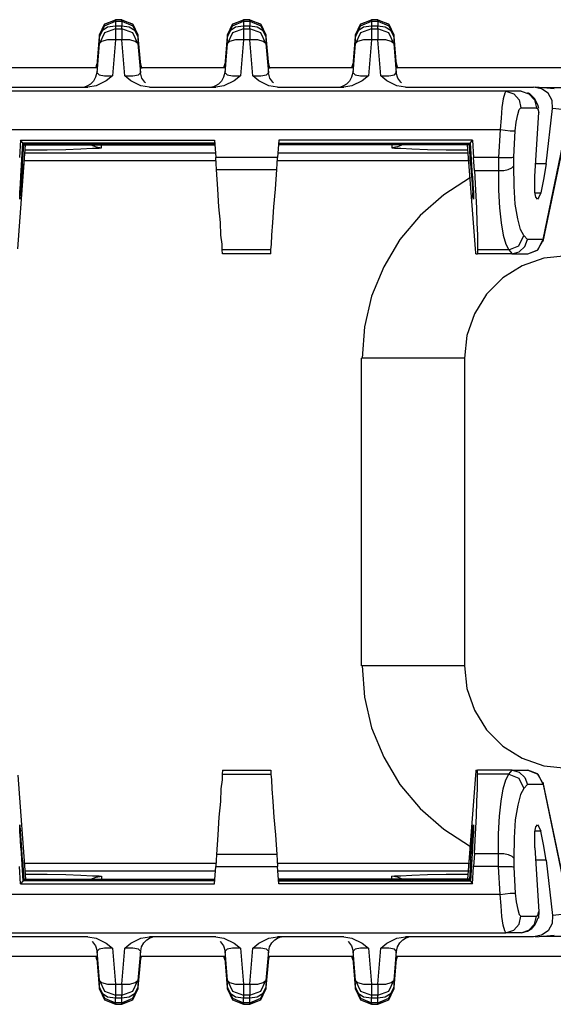
# Model space of a CAD drawing. Extents: x 41.8 to 71.9, y 31.4 to 49.
# Drawn here: x 44 to 45.1, y 47 to 49 of the extents above; entities that cross this region are included whole.
import ezdxf

# ---------------------------------------------------------------- set-up
doc = ezdxf.new("R2010")
doc.units = 0
doc.header["$MEASUREMENT"] = 0
doc.layers.add('7', color=7, linetype='CONTINUOUS')

msp = doc.modelspace()

# ---------------------------------------------------------------- linework, layer by layer
at = {"layer": '7'}
for p, q in [((44.2087, 48.9488), (44.2303, 48.9577)), ((44.2303, 48.9567), (44.2087, 48.9488)), ((44.2087, 48.9459), (44.2303, 48.9547)), ((44.2421, 48.9577), (44.2303, 48.9577)), ((44.2303, 48.9577), (44.2303, 48.9547)), ((44.2303, 48.9547), (44.2303, 48.9518)), ((44.2303, 48.9547), (44.2421, 48.9547)), ((44.2421, 48.9577), (44.2638, 48.9488)), ((44.2421, 48.9547), (44.2421, 48.9577)), ((44.2638, 48.9488), (44.2421, 48.9567)), ((44.2421, 48.9547), (44.2638, 48.9459)), ((44.2421, 48.9547), (44.2421, 48.9518)), ((44.4587, 48.9488), (44.4803, 48.9577)), ((44.4803, 48.9567), (44.4587, 48.9488)), ((44.4587, 48.9459), (44.4803, 48.9547)), ((44.4921, 48.9577), (44.4803, 48.9577)), ((44.4803, 48.9577), (44.4803, 48.9547)), ((44.4803, 48.9547), (44.4803, 48.9518)), ((44.4803, 48.9547), (44.4921, 48.9547)), ((44.4921, 48.9577), (44.5138, 48.9488)), ((44.4921, 48.9547), (44.4921, 48.9577)), ((44.5138, 48.9488), (44.4921, 48.9567)), ((44.4921, 48.9547), (44.5138, 48.9459)), ((44.4921, 48.9547), (44.4921, 48.9518)), ((44.7087, 48.9488), (44.7303, 48.9577)), ((44.7303, 48.9567), (44.7087, 48.9488)), ((44.7087, 48.9459), (44.7303, 48.9547)), ((44.7421, 48.9577), (44.7303, 48.9577)), ((44.7303, 48.9577), (44.7303, 48.9547)), ((44.7303, 48.9547), (44.7303, 48.9518)), ((44.7303, 48.9547), (44.7421, 48.9547)), ((44.7421, 48.9547), (44.7421, 48.9577)), ((44.7421, 48.9577), (44.7638, 48.9488)), ((44.7638, 48.9488), (44.7421, 48.9567)), ((44.7421, 48.9547), (44.7638, 48.9459)), ((44.7421, 48.9547), (44.7421, 48.9518)), ((44.2087, 48.9488), (44.1988, 48.9281)), ((44.1988, 48.9281), (44.2087, 48.9488)), ((44.1988, 48.9252), (44.2087, 48.9459)), ((44.2037, 48.936), (44.1988, 48.9252)), ((44.2146, 48.9429), (44.2037, 48.936)), ((44.2303, 48.94), (44.2087, 48.9321)), ((44.2303, 48.9449), (44.2146, 48.9429)), ((44.2303, 48.9518), (44.2303, 48.9449)), ((44.2303, 48.9449), (44.2303, 48.94)), ((44.2421, 48.9449), (44.2303, 48.9449)), ((44.2303, 48.94), (44.2421, 48.94)), ((44.2303, 48.94), (44.2303, 48.9341)), ((44.2421, 48.9518), (44.2421, 48.9449)), ((44.2569, 48.9429), (44.2421, 48.9449)), ((44.2421, 48.94), (44.2421, 48.9449)), ((44.2638, 48.9321), (44.2421, 48.94)), ((44.2421, 48.94), (44.2421, 48.9341)), ((44.2687, 48.936), (44.2569, 48.9429)), ((44.2638, 48.9488), (44.2736, 48.9281)), ((44.2736, 48.9281), (44.2638, 48.9488)), ((44.2638, 48.9459), (44.2736, 48.9252)), ((44.2736, 48.9252), (44.2687, 48.936)), ((44.4488, 48.9281), (44.4587, 48.9488)), ((44.4587, 48.9488), (44.4488, 48.9281)), ((44.4488, 48.9252), (44.4587, 48.9459)), ((44.4537, 48.936), (44.4488, 48.9252)), ((44.4646, 48.9429), (44.4537, 48.936)), ((44.4803, 48.94), (44.4587, 48.9321)), ((44.4803, 48.9449), (44.4646, 48.9429)), ((44.4803, 48.9518), (44.4803, 48.9449)), ((44.4803, 48.9449), (44.4803, 48.94)), ((44.4921, 48.9449), (44.4803, 48.9449)), ((44.4803, 48.94), (44.4921, 48.94)), ((44.4803, 48.94), (44.4803, 48.9341)), ((44.4921, 48.9518), (44.4921, 48.9449)), ((44.5069, 48.9429), (44.4921, 48.9449)), ((44.4921, 48.94), (44.4921, 48.9449)), ((44.5138, 48.9321), (44.4921, 48.94)), ((44.4921, 48.94), (44.4921, 48.9341)), ((44.5187, 48.936), (44.5069, 48.9429)), ((44.5138, 48.9488), (44.5236, 48.9281)), ((44.5236, 48.9281), (44.5138, 48.9488)), ((44.5138, 48.9459), (44.5236, 48.9252)), ((44.5236, 48.9252), (44.5187, 48.936)), ((44.6988, 48.9281), (44.7087, 48.9488)), ((44.7087, 48.9488), (44.6988, 48.9281)), ((44.6988, 48.9252), (44.7087, 48.9459)), ((44.7037, 48.936), (44.6988, 48.9252)), ((44.7146, 48.9429), (44.7037, 48.936)), ((44.7303, 48.94), (44.7087, 48.9321)), ((44.7303, 48.9449), (44.7146, 48.9429)), ((44.7303, 48.9518), (44.7303, 48.9449)), ((44.7303, 48.9449), (44.7303, 48.94)), ((44.7421, 48.9449), (44.7303, 48.9449)), ((44.7303, 48.94), (44.7421, 48.94)), ((44.7303, 48.94), (44.7303, 48.9341)), ((44.7421, 48.9518), (44.7421, 48.9449)), ((44.7569, 48.9429), (44.7421, 48.9449)), ((44.7421, 48.94), (44.7421, 48.9449)), ((44.7638, 48.9321), (44.7421, 48.94)), ((44.7421, 48.94), (44.7421, 48.9341)), ((44.7687, 48.936), (44.7569, 48.9429)), ((44.7638, 48.9488), (44.7736, 48.9281)), ((44.7736, 48.9281), (44.7638, 48.9488)), ((44.7638, 48.9459), (44.7736, 48.9252)), ((44.7736, 48.9252), (44.7687, 48.936)), ((44.1988, 48.9281), (44.1939, 48.872)), ((44.1939, 48.8681), (44.1988, 48.9252)), ((44.2087, 48.9321), (44.1988, 48.9114)), ((44.1988, 48.9252), (44.1988, 48.9281)), ((44.2028, 48.9154), (44.1988, 48.9114)), ((44.2146, 48.9183), (44.2028, 48.9154)), ((44.2303, 48.9183), (44.2146, 48.9183)), ((44.2303, 48.9183), (44.2244, 48.8484)), ((44.2303, 48.9341), (44.2303, 48.9183)), ((44.2421, 48.9183), (44.2303, 48.9183)), ((44.2421, 48.9341), (44.2421, 48.9183)), ((44.2579, 48.9183), (44.2421, 48.9183)), ((44.248, 48.8484), (44.2421, 48.9183)), ((44.2687, 48.9154), (44.2579, 48.9183)), ((44.2736, 48.9114), (44.2638, 48.9321)), ((44.2736, 48.9114), (44.2687, 48.9154)), ((44.2785, 48.872), (44.2736, 48.9281)), ((44.2736, 48.9281), (44.2736, 48.9252)), ((44.2736, 48.9252), (44.2785, 48.8681)), ((44.4488, 48.9281), (44.4439, 48.872)), ((44.4439, 48.8681), (44.4488, 48.9252)), ((44.4587, 48.9321), (44.4488, 48.9114)), ((44.4488, 48.9252), (44.4488, 48.9281)), ((44.4528, 48.9154), (44.4488, 48.9114)), ((44.4646, 48.9183), (44.4528, 48.9154)), ((44.4803, 48.9183), (44.4646, 48.9183)), ((44.4803, 48.9183), (44.4744, 48.8484)), ((44.4803, 48.9341), (44.4803, 48.9183)), ((44.4921, 48.9183), (44.4803, 48.9183)), ((44.4921, 48.9341), (44.4921, 48.9183)), ((44.5079, 48.9183), (44.4921, 48.9183)), ((44.498, 48.8484), (44.4921, 48.9183)), ((44.5187, 48.9154), (44.5079, 48.9183)), ((44.5236, 48.9114), (44.5138, 48.9321)), ((44.5236, 48.9114), (44.5187, 48.9154)), ((44.5285, 48.872), (44.5236, 48.9281)), ((44.5236, 48.9281), (44.5236, 48.9252)), ((44.5236, 48.9252), (44.5285, 48.8681)), ((44.6988, 48.9281), (44.6939, 48.872)), ((44.6939, 48.8681), (44.6988, 48.9252)), ((44.7087, 48.9321), (44.6988, 48.9114)), ((44.6988, 48.9252), (44.6988, 48.9281)), ((44.7028, 48.9154), (44.6988, 48.9114)), ((44.7146, 48.9183), (44.7028, 48.9154)), ((44.7303, 48.9183), (44.7146, 48.9183)), ((44.7303, 48.9183), (44.7244, 48.8484)), ((44.7303, 48.9341), (44.7303, 48.9183)), ((44.7421, 48.9183), (44.7303, 48.9183)), ((44.7421, 48.9341), (44.7421, 48.9183)), ((44.7579, 48.9183), (44.7421, 48.9183)), ((44.748, 48.8484), (44.7421, 48.9183)), ((44.7687, 48.9154), (44.7579, 48.9183)), ((44.7736, 48.9114), (44.7638, 48.9321)), ((44.7736, 48.9114), (44.7687, 48.9154)), ((44.7785, 48.872), (44.7736, 48.9281)), ((44.7736, 48.9281), (44.7736, 48.9252)), ((44.7736, 48.9252), (44.7785, 48.8681)), ((44.1939, 48.8543), (44.1988, 48.9114)), ((44.2736, 48.9114), (44.2785, 48.8543)), ((44.4439, 48.8543), (44.4488, 48.9114)), ((44.5236, 48.9114), (44.5285, 48.8543)), ((44.6939, 48.8543), (44.6988, 48.9114)), ((44.7736, 48.9114), (44.7785, 48.8543)), ((41.936, 48.8642), (44.1949, 48.8642)), ((44.1939, 48.875), (44.1919, 48.8632)), ((44.1919, 48.8642), (44.1929, 48.8681)), ((44.1929, 48.8681), (44.1939, 48.872)), ((44.1929, 48.8661), (44.1939, 48.8681)), ((44.1929, 48.8642), (44.1929, 48.8661)), ((44.1939, 48.872), (44.1939, 48.8681)), ((44.1939, 48.8681), (44.1939, 48.8642)), ((44.2776, 48.8642), (44.4449, 48.8642)), ((44.2815, 48.8622), (44.2785, 48.875)), ((44.2795, 48.8681), (44.2785, 48.872)), ((44.2785, 48.8681), (44.2785, 48.872)), ((44.2785, 48.8642), (44.2785, 48.8681)), ((44.2785, 48.8661), (44.2785, 48.8681)), ((44.2795, 48.8642), (44.2785, 48.8661)), ((44.2805, 48.8642), (44.2795, 48.8681)), ((44.4439, 48.875), (44.4419, 48.8632)), ((44.4419, 48.8642), (44.4429, 48.8681)), ((44.4429, 48.8681), (44.4439, 48.872)), ((44.4429, 48.8661), (44.4439, 48.8681)), ((44.4429, 48.8642), (44.4429, 48.8661)), ((44.4439, 48.872), (44.4439, 48.8681)), ((44.4439, 48.8681), (44.4439, 48.8642)), ((44.5276, 48.8642), (44.6949, 48.8642)), ((44.5315, 48.8622), (44.5285, 48.875)), ((44.5295, 48.8681), (44.5285, 48.872)), ((44.5285, 48.8681), (44.5285, 48.872)), ((44.5285, 48.8642), (44.5285, 48.8681)), ((44.5285, 48.8661), (44.5285, 48.8681)), ((44.5295, 48.8642), (44.5285, 48.8661)), ((44.5305, 48.8642), (44.5295, 48.8681)), ((44.6939, 48.875), (44.6919, 48.8632)), ((44.6919, 48.8642), (44.6929, 48.8681)), ((44.6929, 48.8681), (44.6939, 48.872)), ((44.6929, 48.8661), (44.6939, 48.8681)), ((44.6929, 48.8642), (44.6929, 48.8661)), ((44.6939, 48.872), (44.6939, 48.8681)), ((44.6939, 48.8681), (44.6939, 48.8642)), ((44.7776, 48.8642), (57.7943, 48.8642)), ((44.7815, 48.8622), (44.7785, 48.875)), ((44.7795, 48.8681), (44.7785, 48.872)), ((44.7785, 48.8681), (44.7785, 48.872)), ((44.7785, 48.8642), (44.7785, 48.8681)), ((44.7785, 48.8661), (44.7785, 48.8681)), ((44.7795, 48.8642), (44.7785, 48.8661)), ((44.7805, 48.8642), (44.7795, 48.8681)), ((44.1909, 48.8455), (44.187, 48.8376)), ((44.1939, 48.8573), (44.1909, 48.8455)), ((44.2116, 48.8386), (44.1919, 48.8287)), ((44.1939, 48.8543), (44.1978, 48.8504)), ((44.1978, 48.8504), (44.2087, 48.8484)), ((44.2087, 48.8484), (44.2244, 48.8484)), ((44.2244, 48.8484), (44.2116, 48.8386)), ((44.248, 48.8484), (44.2638, 48.8484)), ((44.2598, 48.8386), (44.248, 48.8484)), ((44.2795, 48.8287), (44.2598, 48.8386)), ((44.2638, 48.8484), (44.2746, 48.8504)), ((44.2746, 48.8504), (44.2785, 48.8543)), ((44.2785, 48.8543), (44.2785, 48.8573)), ((44.2815, 48.8435), (44.2785, 48.8543)), ((44.2874, 48.8356), (44.2815, 48.8435)), ((44.4409, 48.8455), (44.437, 48.8376)), ((44.4439, 48.8573), (44.4409, 48.8455)), ((44.4616, 48.8386), (44.4419, 48.8287)), ((44.4439, 48.8543), (44.4478, 48.8504)), ((44.4478, 48.8504), (44.4587, 48.8484)), ((44.4587, 48.8484), (44.4744, 48.8484)), ((44.4744, 48.8484), (44.4616, 48.8386)), ((44.498, 48.8484), (44.5138, 48.8484)), ((44.5098, 48.8386), (44.498, 48.8484)), ((44.5295, 48.8287), (44.5098, 48.8386)), ((44.5138, 48.8484), (44.5246, 48.8504)), ((44.5246, 48.8504), (44.5285, 48.8543)), ((44.5285, 48.8543), (44.5285, 48.8573)), ((44.5315, 48.8435), (44.5285, 48.8543)), ((44.5374, 48.8356), (44.5315, 48.8435)), ((44.6909, 48.8455), (44.687, 48.8376)), ((44.6939, 48.8573), (44.6909, 48.8455)), ((44.7116, 48.8386), (44.6919, 48.8287)), ((44.6939, 48.8543), (44.6978, 48.8504)), ((44.6978, 48.8504), (44.7087, 48.8484)), ((44.7087, 48.8484), (44.7244, 48.8484)), ((44.7244, 48.8484), (44.7116, 48.8386)), ((44.748, 48.8484), (44.7638, 48.8484)), ((44.7598, 48.8386), (44.748, 48.8484)), ((44.7795, 48.8287), (44.7598, 48.8386)), ((44.7638, 48.8484), (44.7746, 48.8504)), ((44.7746, 48.8504), (44.7785, 48.8543)), ((44.7785, 48.8543), (44.7785, 48.8573)), ((44.7815, 48.8435), (44.7785, 48.8543)), ((44.7874, 48.8356), (44.7815, 48.8435)), ((43.9262, 48.8258), (44.1762, 48.8258)), ((44.1713, 48.8268), (44.1703, 48.8268)), ((44.1752, 48.8287), (44.1713, 48.8268)), ((44.1811, 48.8317), (44.1752, 48.8287)), ((44.1919, 48.8287), (44.1762, 48.8258)), ((44.186, 48.8366), (44.1811, 48.8317)), ((44.187, 48.8376), (44.186, 48.8366)), ((44.2963, 48.8258), (44.2795, 48.8287)), ((44.2884, 48.8346), (44.2874, 48.8356)), ((44.2963, 48.8258), (44.4262, 48.8258)), ((44.4213, 48.8268), (44.4183, 48.8258)), ((44.4252, 48.8287), (44.4213, 48.8268)), ((44.4311, 48.8317), (44.4252, 48.8287)), ((44.4419, 48.8287), (44.4262, 48.8258)), ((44.436, 48.8366), (44.4311, 48.8317)), ((44.437, 48.8376), (44.436, 48.8366)), ((44.5463, 48.8258), (44.5295, 48.8287)), ((44.5384, 48.8346), (44.5374, 48.8356)), ((44.5463, 48.8258), (44.6762, 48.8258)), ((44.6713, 48.8268), (44.6703, 48.8268)), ((44.6752, 48.8287), (44.6713, 48.8268)), ((44.6811, 48.8317), (44.6752, 48.8287)), ((44.6919, 48.8287), (44.6762, 48.8258)), ((44.686, 48.8366), (44.6811, 48.8317)), ((44.687, 48.8376), (44.686, 48.8366)), ((44.7963, 48.8258), (44.7795, 48.8287)), ((44.7884, 48.8346), (44.7874, 48.8356)), ((44.7963, 48.8258), (45.0463, 48.8258)), ((45.062, 48.8228), (45.0463, 48.8258)), ((45.0866, 48.8228), (45.0502, 48.8258)), ((45.0748, 48.814), (45.062, 48.8228)), ((51.126, 48.8248), (45.065, 48.8248)), ((44.9921, 48.8179), (43.9803, 48.8179)), ((44.9872, 48.8031), (44.9843, 48.7864)), ((44.9902, 48.814), (44.9872, 48.8031)), ((44.9921, 48.8179), (44.9902, 48.814)), ((45.0226, 48.8179), (44.9921, 48.8179)), ((44.9921, 48.8179), (45.0079, 48.813)), ((45.0079, 48.813), (45.0187, 48.8012)), ((45.0187, 48.8012), (45.0217, 48.7854)), ((45.0226, 48.8179), (45.0374, 48.813)), ((45.0394, 48.813), (45.0354, 48.815)), ((45.0374, 48.813), (45.0482, 48.8012)), ((45.0482, 48.8041), (45.0394, 48.813)), ((45.0551, 48.7913), (45.0482, 48.8041)), ((45.0482, 48.8012), (45.0522, 48.7854)), ((45.0827, 48.8002), (45.0748, 48.814)), ((45.0837, 48.7844), (45.0827, 48.8002)), ((44.9843, 48.7864), (44.9833, 48.7657)), ((45.0157, 48.7726), (45.0187, 48.7825)), ((45.0187, 48.7825), (45.0217, 48.7854)), ((45.0217, 48.7854), (45.0522, 48.7854)), ((45.0522, 48.7854), (45.0551, 48.7835)), ((45.0571, 48.7844), (45.0551, 48.7913)), ((45.0551, 48.7835), (45.0571, 48.7766)), ((45.0709, 48.6762), (45.0837, 48.7844)), ((45.1211, 48.7805), (45.0837, 48.7844)), ((44.9833, 48.7657), (44.9813, 48.7431)), ((45.0128, 48.7579), (45.0157, 48.7726)), ((45.0492, 48.6526), (45.0571, 48.7766)), ((43.9902, 48.7431), (44.9813, 48.7431)), ((44.9813, 48.7431), (44.9783, 48.689)), ((44.9813, 48.7431), (45.001, 48.7411)), ((45.0108, 48.7411), (45.0128, 48.7579)), ((45.065, 48.5285), (45.1112, 48.752)), ((45.065, 48.5246), (45.1112, 48.7451)), ((45.001, 48.7411), (45.0108, 48.7411)), ((45.0079, 48.69), (45.0108, 48.7411)), ((44.0394, 48.5108), (44.0541, 48.7136)), ((44.0443, 48.7224), (44.0423, 48.689)), ((44.0443, 48.7224), (44.4232, 48.7224)), ((44.0492, 48.7175), (44.0443, 48.7224)), ((44.0453, 48.6526), (44.0492, 48.7175)), ((44.0482, 48.6762), (44.0512, 48.7146)), ((44.0492, 48.7175), (44.0502, 48.7165)), ((44.4242, 48.7165), (44.0502, 48.7165)), ((44.0522, 48.7136), (44.0512, 48.7146)), ((44.0512, 48.7146), (44.4242, 48.7146)), ((44.0522, 48.7136), (44.4242, 48.7136)), ((44.0965, 48.7037), (44.1329, 48.7047)), ((44.1329, 48.7047), (44.1624, 48.7057)), ((44.1624, 48.7057), (44.185, 48.7067)), ((44.1821, 48.7136), (44.1919, 48.7096)), ((44.185, 48.7067), (44.1978, 48.7067)), ((44.1919, 48.7096), (44.2028, 48.7077)), ((44.1978, 48.7067), (44.2028, 48.7077)), ((44.2028, 48.7077), (44.2028, 48.7136)), ((44.4232, 48.7224), (44.4262, 48.689)), ((44.5492, 48.7224), (44.5463, 48.689)), ((44.5482, 48.7165), (44.9222, 48.7165)), ((44.9213, 48.7146), (44.5482, 48.7146)), ((44.9203, 48.7136), (44.5482, 48.7136)), ((44.9272, 48.7224), (44.5492, 48.7224)), ((44.7697, 48.7136), (44.7697, 48.7077)), ((44.7805, 48.7096), (44.7697, 48.7077)), ((44.7697, 48.7077), (44.7746, 48.7067)), ((44.7746, 48.7067), (44.7874, 48.7067)), ((44.7904, 48.7136), (44.7805, 48.7096)), ((44.7874, 48.7067), (44.8091, 48.7057)), ((44.8091, 48.7057), (44.8396, 48.7047)), ((44.8396, 48.7047), (44.876, 48.7037)), ((44.9331, 48.5108), (44.9173, 48.7136)), ((44.9203, 48.7136), (44.9213, 48.7146)), ((44.9232, 48.6762), (44.9213, 48.7146)), ((44.9232, 48.7175), (44.9222, 48.7165)), ((44.9232, 48.7175), (44.9272, 48.7224)), ((44.9272, 48.6526), (44.9232, 48.7175)), ((44.9272, 48.7224), (44.9291, 48.689)), ((44.0531, 48.6978), (44.4252, 48.6978)), ((44.0541, 48.7037), (44.0965, 48.7037)), ((44.5463, 48.689), (44.4262, 48.689)), ((44.4272, 48.6654), (44.4262, 48.689)), ((44.5453, 48.6654), (44.5463, 48.689)), ((44.5472, 48.6978), (44.9193, 48.6978)), ((44.876, 48.7037), (44.9183, 48.7037)), ((44.9783, 48.689), (44.9291, 48.689)), ((44.9311, 48.6634), (44.9291, 48.689)), ((44.9783, 48.689), (44.9783, 48.6634)), ((44.9783, 48.689), (44.9882, 48.689)), ((44.9882, 48.689), (44.997, 48.689)), ((44.997, 48.689), (45.0039, 48.689)), ((45.0039, 48.689), (45.0079, 48.69)), ((45.0079, 48.6722), (45.0079, 48.69)), ((44.0482, 48.6762), (44.0463, 48.6457)), ((44.0463, 48.6762), (44.0482, 48.6762)), ((44.4262, 48.6821), (44.0522, 48.6821)), ((44.9203, 48.6821), (44.5463, 48.6821)), ((44.9252, 48.6762), (44.9232, 48.6762)), ((44.9232, 48.6762), (44.9262, 48.6457)), ((44.997, 48.6654), (45.0039, 48.6683)), ((45.0039, 48.6683), (45.0069, 48.6713)), ((45.0069, 48.6713), (45.0079, 48.6722)), ((45.0089, 48.6329), (45.0079, 48.6722)), ((45.0709, 48.6762), (45.0512, 48.6762)), ((45.0709, 48.6762), (45.0659, 48.6457)), ((44.0443, 48.6358), (44.0453, 48.6526)), ((44.4272, 48.6654), (44.5453, 48.6654)), ((44.4301, 48.627), (44.4272, 48.6654)), ((44.5423, 48.627), (44.5453, 48.6654)), ((44.9232, 48.6496), (44.8711, 48.6161)), ((44.9272, 48.6526), (44.9281, 48.6358)), ((44.9311, 48.6634), (44.9783, 48.6634)), ((44.9311, 48.6634), (44.9331, 48.625)), ((44.9783, 48.6634), (44.9783, 48.625)), ((44.9783, 48.6634), (44.9882, 48.6634)), ((44.9882, 48.6634), (44.997, 48.6654)), ((45.0492, 48.6358), (45.0492, 48.6526)), ((44.0433, 48.6211), (44.0443, 48.6358)), ((44.0463, 48.6457), (44.0443, 48.6201)), ((44.9262, 48.6457), (44.9281, 48.6201)), ((44.9281, 48.6358), (44.9291, 48.6211)), ((45.0108, 48.5974), (45.0089, 48.6329)), ((45.0492, 48.6211), (45.0492, 48.6358)), ((45.0659, 48.6457), (45.061, 48.6201)), ((44.0433, 48.6112), (44.0433, 48.6211)), ((44.0433, 48.6201), (44.0443, 48.6201)), ((44.0443, 48.6201), (44.0433, 48.6112)), ((44.0433, 48.6112), (44.0433, 48.6073)), ((44.0433, 48.6073), (44.0433, 48.6112)), ((44.4321, 48.5925), (44.4301, 48.627)), ((44.5394, 48.5925), (44.5423, 48.627)), ((44.8711, 48.6161), (44.8248, 48.5758)), ((44.9281, 48.6201), (44.9291, 48.6201)), ((44.9281, 48.6112), (44.9281, 48.6201)), ((44.9291, 48.6073), (44.9281, 48.6112)), ((44.9291, 48.6211), (44.9291, 48.6112)), ((44.9291, 48.6112), (44.9291, 48.6073)), ((44.9331, 48.625), (44.935, 48.5906)), ((44.9783, 48.625), (44.9803, 48.5906)), ((45.0512, 48.6112), (45.0492, 48.6211)), ((45.0492, 48.6201), (45.061, 48.6201)), ((45.0541, 48.6073), (45.0512, 48.6112)), ((45.0571, 48.6112), (45.0541, 48.6073)), ((45.061, 48.6201), (45.0571, 48.6112)), ((44.435, 48.562), (44.4321, 48.5925)), ((44.5374, 48.562), (44.5394, 48.5925)), ((44.935, 48.5906), (44.936, 48.561)), ((44.9803, 48.5906), (44.9833, 48.561)), ((45.0157, 48.5689), (45.0108, 48.5974)), ((44.8248, 48.5758), (44.7854, 48.5285)), ((44.436, 48.5374), (44.435, 48.562)), ((44.5354, 48.5374), (44.5374, 48.562)), ((44.936, 48.561), (44.937, 48.5374)), ((44.9833, 48.561), (44.9872, 48.5374)), ((45.0207, 48.5482), (45.0157, 48.5689)), ((44.438, 48.5197), (44.436, 48.5374)), ((44.5344, 48.5197), (44.5354, 48.5374)), ((44.937, 48.5374), (44.937, 48.5197)), ((44.9872, 48.5374), (44.9921, 48.5197)), ((45.0177, 48.5167), (45.0276, 48.5364)), ((45.0276, 48.5364), (45.0207, 48.5482)), ((45.0344, 48.5285), (45.0276, 48.5364)), ((44.438, 48.5089), (44.438, 48.5197)), ((44.5335, 48.5089), (44.5344, 48.5197)), ((44.7854, 48.5285), (44.7539, 48.4754)), ((44.937, 48.5197), (44.937, 48.5089)), ((44.9921, 48.5197), (44.998, 48.5089)), ((44.998, 48.5089), (45.0177, 48.5167)), ((45.0187, 48.5049), (45.0295, 48.5148)), ((45.0295, 48.5148), (45.0344, 48.5285)), ((45.065, 48.5285), (45.0344, 48.5285)), ((45.0541, 48.5079), (45.064, 48.5246)), ((45.0551, 48.5089), (45.065, 48.5285)), ((45.065, 48.5266), (45.065, 48.5285)), ((45.065, 48.5246), (45.065, 48.5266)), ((44.5335, 48.5089), (44.438, 48.5089)), ((44.439, 48.501), (44.438, 48.5089)), ((44.5335, 48.501), (44.439, 48.501)), ((44.5335, 48.501), (44.5335, 48.5089)), ((44.9341, 48.503), (44.9331, 48.5108)), ((44.9341, 48.501), (44.9341, 48.503)), ((44.9341, 48.501), (44.937, 48.501)), ((44.998, 48.5089), (44.937, 48.5089)), ((44.937, 48.5089), (44.937, 48.501)), ((45.0039, 48.501), (44.937, 48.501)), ((44.998, 48.5089), (45.0049, 48.501)), ((45.0049, 48.501), (45.0039, 48.501)), ((45.0039, 48.501), (45.0354, 48.501)), ((45.0049, 48.501), (45.0187, 48.5049)), ((45.0354, 48.501), (45.0551, 48.5089)), ((45.0354, 48.501), (45.0541, 48.5079)), ((45.1112, 48.497), (45.0669, 48.4921)), ((44.7539, 48.4754), (44.7303, 48.4183)), ((45.0246, 48.4774), (44.9862, 48.4537)), ((45.0669, 48.4921), (45.0246, 48.4774)), ((44.9862, 48.4537), (44.9547, 48.4222)), ((44.7303, 48.4183), (44.7165, 48.3583)), ((44.9547, 48.4222), (44.9311, 48.3839)), ((44.9311, 48.3839), (44.9163, 48.3415)), ((44.7165, 48.3583), (44.7116, 48.2972)), ((44.9163, 48.3415), (44.9114, 48.2972)), ((44.7106, 47.6969), (44.7106, 48.2972)), ((44.7559, 48.2972), (44.7106, 48.2972)), ((44.7982, 48.2972), (44.7559, 48.2972)), ((44.8356, 48.2972), (44.7982, 48.2972)), ((44.8671, 48.2972), (44.8356, 48.2972)), ((44.8917, 48.2972), (44.8671, 48.2972)), ((44.9065, 48.2972), (44.8917, 48.2972)), ((44.9114, 48.2972), (44.9065, 48.2972)), ((44.9114, 48.2972), (44.9114, 47.6969)), ((44.7559, 47.6969), (44.7106, 47.6969)), ((44.7116, 47.6969), (44.7165, 47.6358)), ((44.7982, 47.6969), (44.7559, 47.6969)), ((44.8356, 47.6969), (44.7982, 47.6969)), ((44.8671, 47.6969), (44.8356, 47.6969)), ((44.8917, 47.6969), (44.8671, 47.6969)), ((44.9065, 47.6969), (44.8917, 47.6969)), ((44.9114, 47.6969), (44.9065, 47.6969)), ((44.9114, 47.6969), (44.9163, 47.6526)), ((44.9163, 47.6526), (44.9311, 47.6102)), ((44.7165, 47.6358), (44.7303, 47.5758)), ((44.9311, 47.6102), (44.9547, 47.5719)), ((44.7303, 47.5758), (44.7539, 47.5187)), ((44.9547, 47.5719), (44.9862, 47.5404)), ((44.9862, 47.5404), (45.0246, 47.5167)), ((44.7539, 47.5187), (44.7854, 47.4656)), ((45.0246, 47.5167), (45.0669, 47.502)), ((45.0669, 47.502), (45.1112, 47.497)), ((44.0394, 47.4833), (44.0541, 47.2805)), ((44.438, 47.4744), (44.436, 47.4567)), ((44.439, 47.4931), (44.438, 47.4852)), ((44.438, 47.4852), (44.5335, 47.4852)), ((44.438, 47.4852), (44.438, 47.4744)), ((44.439, 47.4931), (44.5335, 47.4931)), ((44.5335, 47.4931), (44.5335, 47.4852)), ((44.5335, 47.4852), (44.5344, 47.4744)), ((44.5344, 47.4744), (44.5354, 47.4567)), ((44.9331, 47.4833), (44.9173, 47.2805)), ((44.9341, 47.4911), (44.9331, 47.4833)), ((44.9341, 47.4931), (44.937, 47.4931)), ((44.9341, 47.4931), (44.9341, 47.4911)), ((45.0039, 47.4931), (44.937, 47.4931)), ((44.937, 47.4852), (44.937, 47.4931)), ((44.998, 47.4852), (44.937, 47.4852)), ((44.937, 47.4744), (44.937, 47.4852)), ((44.937, 47.4567), (44.937, 47.4744)), ((44.9872, 47.4567), (44.9921, 47.4744)), ((44.9921, 47.4744), (44.998, 47.4852)), ((44.998, 47.4852), (45.0049, 47.4931)), ((44.998, 47.4852), (45.0177, 47.4774)), ((45.0049, 47.4931), (45.0039, 47.4931)), ((45.0039, 47.4931), (45.0354, 47.4931)), ((45.0049, 47.4931), (45.0187, 47.4892)), ((45.0177, 47.4774), (45.0276, 47.4577)), ((45.0187, 47.4892), (45.0295, 47.4793)), ((45.0295, 47.4793), (45.0344, 47.4656)), ((45.0354, 47.4931), (45.0551, 47.4852)), ((45.0541, 47.4862), (45.0354, 47.4931)), ((45.064, 47.4695), (45.0541, 47.4862)), ((45.0551, 47.4852), (45.065, 47.4656)), ((44.436, 47.4567), (44.435, 47.4321)), ((44.5354, 47.4567), (44.5374, 47.4321)), ((44.7854, 47.4656), (44.8248, 47.4183)), ((44.936, 47.4331), (44.937, 47.4567)), ((44.9833, 47.4331), (44.9872, 47.4567)), ((45.0276, 47.4577), (45.0207, 47.4459)), ((45.0344, 47.4656), (45.0276, 47.4577)), ((45.065, 47.4656), (45.0344, 47.4656)), ((45.1112, 47.249), (45.065, 47.4695)), ((45.065, 47.4695), (45.065, 47.4675)), ((45.065, 47.4675), (45.065, 47.4656)), ((45.065, 47.4656), (45.1112, 47.2421)), ((45.0207, 47.4459), (45.0157, 47.4252)), ((44.435, 47.4321), (44.4321, 47.4016)), ((44.5374, 47.4321), (44.5394, 47.4016)), ((44.8248, 47.4183), (44.8711, 47.378)), ((44.935, 47.4035), (44.936, 47.4331)), ((44.9803, 47.4035), (44.9833, 47.4331)), ((45.0157, 47.4252), (45.0108, 47.3967)), ((44.4321, 47.4016), (44.4301, 47.3671)), ((44.5394, 47.4016), (44.5423, 47.3671)), ((44.9331, 47.3691), (44.935, 47.4035)), ((44.9783, 47.3691), (44.9803, 47.4035)), ((44.0433, 47.3829), (44.0433, 47.3868)), ((44.0433, 47.3868), (44.0433, 47.3829)), ((44.0433, 47.373), (44.0433, 47.3829)), ((44.0433, 47.3829), (44.0443, 47.374)), ((44.9281, 47.3829), (44.9291, 47.3868)), ((44.9281, 47.374), (44.9281, 47.3829)), ((44.9291, 47.3868), (44.9291, 47.3829)), ((44.9291, 47.3829), (44.9291, 47.373)), ((45.0108, 47.3967), (45.0089, 47.3612)), ((45.0492, 47.373), (45.0512, 47.3829)), ((45.0512, 47.3829), (45.0541, 47.3868)), ((45.0541, 47.3868), (45.0571, 47.3829)), ((45.0571, 47.3829), (45.061, 47.374)), ((44.0443, 47.374), (44.0433, 47.374)), ((44.0443, 47.3583), (44.0433, 47.373)), ((44.0463, 47.3484), (44.0443, 47.374)), ((44.4301, 47.3671), (44.4272, 47.3287)), ((44.5423, 47.3671), (44.5453, 47.3287)), ((44.8711, 47.378), (44.9232, 47.3445)), ((44.9262, 47.3484), (44.9281, 47.374)), ((44.9291, 47.374), (44.9281, 47.374)), ((44.9291, 47.373), (44.9281, 47.3583)), ((44.9311, 47.3307), (44.9331, 47.3691)), ((44.9783, 47.3307), (44.9783, 47.3691)), ((45.0089, 47.3612), (45.0079, 47.3219)), ((45.061, 47.374), (45.0492, 47.374)), ((45.0492, 47.3583), (45.0492, 47.373)), ((45.0659, 47.3484), (45.061, 47.374)), ((44.0453, 47.3415), (44.0443, 47.3583)), ((44.0453, 47.3415), (44.0492, 47.2766)), ((44.0482, 47.3179), (44.0463, 47.3484)), ((44.9232, 47.3179), (44.9262, 47.3484)), ((44.9272, 47.3415), (44.9232, 47.2766)), ((44.9281, 47.3583), (44.9272, 47.3415)), ((45.0492, 47.3415), (45.0492, 47.3583)), ((45.0492, 47.3415), (45.0571, 47.2175)), ((45.0709, 47.3179), (45.0659, 47.3484)), ((44.4272, 47.3287), (44.4262, 47.3051)), ((44.5453, 47.3287), (44.4272, 47.3287)), ((44.5453, 47.3287), (44.5463, 47.3051)), ((44.9311, 47.3307), (44.9291, 47.3051)), ((44.9311, 47.3307), (44.9783, 47.3307)), ((44.9783, 47.3051), (44.9783, 47.3307)), ((44.9783, 47.3307), (44.9882, 47.3307)), ((44.9882, 47.3307), (44.997, 47.3287)), ((44.997, 47.3287), (45.0039, 47.3258)), ((45.0039, 47.3258), (45.0069, 47.3228)), ((45.0069, 47.3228), (45.0079, 47.3219)), ((45.0079, 47.3219), (45.0079, 47.3041)), ((44.0443, 47.2717), (44.0423, 47.3051)), ((44.0463, 47.3179), (44.0482, 47.3179)), ((44.0482, 47.3179), (44.0512, 47.2795)), ((44.0522, 47.312), (44.4262, 47.312)), ((44.4232, 47.2717), (44.4262, 47.3051)), ((44.4262, 47.3051), (44.5463, 47.3051)), ((44.5463, 47.312), (44.9203, 47.312)), ((44.5492, 47.2717), (44.5463, 47.3051)), ((44.9232, 47.3179), (44.9213, 47.2795)), ((44.9252, 47.3179), (44.9232, 47.3179)), ((44.9272, 47.2717), (44.9291, 47.3051)), ((44.9783, 47.3051), (44.9291, 47.3051)), ((44.9783, 47.3051), (44.9882, 47.3051)), ((44.9813, 47.251), (44.9783, 47.3051)), ((44.9882, 47.3051), (44.997, 47.3051)), ((44.997, 47.3051), (45.0039, 47.3051)), ((45.0039, 47.3051), (45.0079, 47.3041)), ((45.0079, 47.3041), (45.0108, 47.253)), ((45.0709, 47.3179), (45.0512, 47.3179)), ((45.0709, 47.3179), (45.0837, 47.2096)), ((44.4252, 47.2963), (44.0531, 47.2963)), ((44.0541, 47.2904), (44.0965, 47.2904)), ((44.0965, 47.2904), (44.1329, 47.2894)), ((44.1329, 47.2894), (44.1624, 47.2884)), ((44.1624, 47.2884), (44.185, 47.2874)), ((44.1821, 47.2805), (44.1919, 47.2844)), ((44.185, 47.2874), (44.1978, 47.2874)), ((44.1919, 47.2844), (44.2028, 47.2864)), ((44.1978, 47.2874), (44.2028, 47.2864)), ((44.2028, 47.2864), (44.2028, 47.2805)), ((44.9193, 47.2963), (44.5472, 47.2963)), ((44.7697, 47.2864), (44.7746, 47.2874)), ((44.7805, 47.2844), (44.7697, 47.2864)), ((44.7697, 47.2805), (44.7697, 47.2864)), ((44.7746, 47.2874), (44.7874, 47.2874)), ((44.7904, 47.2805), (44.7805, 47.2844)), ((44.7874, 47.2874), (44.8091, 47.2884)), ((44.8091, 47.2884), (44.8396, 47.2894)), ((44.8396, 47.2894), (44.876, 47.2904)), ((44.876, 47.2904), (44.9183, 47.2904)), ((44.0492, 47.2766), (44.0443, 47.2717)), ((44.0443, 47.2717), (44.4232, 47.2717)), ((44.0492, 47.2766), (44.0502, 47.2776)), ((44.4242, 47.2776), (44.0502, 47.2776)), ((44.0522, 47.2805), (44.0512, 47.2795)), ((44.0512, 47.2795), (44.4242, 47.2795)), ((44.0522, 47.2805), (44.4242, 47.2805)), ((44.9203, 47.2805), (44.5482, 47.2805)), ((44.9213, 47.2795), (44.5482, 47.2795)), ((44.5482, 47.2776), (44.9222, 47.2776)), ((44.9272, 47.2717), (44.5492, 47.2717)), ((44.9203, 47.2805), (44.9213, 47.2795)), ((44.9232, 47.2766), (44.9222, 47.2776)), ((44.9232, 47.2766), (44.9272, 47.2717)), ((44.9813, 47.251), (43.9902, 47.251)), ((44.9813, 47.251), (45.001, 47.253)), ((44.9833, 47.2283), (44.9813, 47.251)), ((45.001, 47.253), (45.0108, 47.253)), ((45.0108, 47.253), (45.0128, 47.2362)), ((44.9843, 47.2077), (44.9833, 47.2283)), ((45.0128, 47.2362), (45.0157, 47.2215)), ((44.9872, 47.1909), (44.9843, 47.2077)), ((45.0157, 47.2215), (45.0187, 47.2116)), ((45.0187, 47.2116), (45.0217, 47.2087)), ((45.0187, 47.1929), (45.0217, 47.2087)), ((45.0217, 47.2087), (45.0522, 47.2087)), ((45.0482, 47.1929), (45.0522, 47.2087)), ((45.0522, 47.2087), (45.0551, 47.2106)), ((45.0551, 47.2106), (45.0571, 47.2175)), ((45.0571, 47.2175), (45.0561, 47.2047)), ((45.0837, 47.2096), (45.0827, 47.1939)), ((45.1211, 47.2136), (45.0837, 47.2096)), ((44.9902, 47.1801), (44.9872, 47.1909)), ((45.0079, 47.1811), (45.0187, 47.1929)), ((45.0374, 47.1811), (45.0482, 47.1929)), ((45.0433, 47.1841), (45.0492, 47.1909)), ((45.0492, 47.1909), (45.0531, 47.1988)), ((45.0531, 47.1988), (45.0551, 47.2047)), ((45.0561, 47.2047), (45.0551, 47.2047)), ((45.0827, 47.1939), (45.0748, 47.1801)), ((44.1762, 47.1683), (43.9262, 47.1683)), ((43.9803, 47.1762), (44.9921, 47.1762)), ((44.1762, 47.1683), (44.1919, 47.1654)), ((44.2795, 47.1654), (44.2963, 47.1683)), ((44.4262, 47.1683), (44.2963, 47.1683)), ((44.2963, 47.1654), (44.3012, 47.1673)), ((44.3012, 47.1673), (44.3022, 47.1673)), ((44.4262, 47.1683), (44.4419, 47.1654)), ((44.5295, 47.1654), (44.5463, 47.1683)), ((44.6762, 47.1683), (44.5463, 47.1683)), ((44.5463, 47.1654), (44.5512, 47.1673)), ((44.5512, 47.1673), (44.5541, 47.1683)), ((44.6762, 47.1683), (44.6919, 47.1654)), ((44.7795, 47.1654), (44.7963, 47.1683)), ((45.0463, 47.1683), (44.7963, 47.1683)), ((44.7963, 47.1654), (44.8012, 47.1673)), ((44.8012, 47.1673), (44.8022, 47.1673)), ((44.9921, 47.1762), (44.9902, 47.1801)), ((44.9921, 47.1762), (45.0079, 47.1811)), ((45.0226, 47.1762), (44.9921, 47.1762)), ((45.0226, 47.1762), (45.0374, 47.1811)), ((45.0226, 47.1762), (45.0344, 47.1791)), ((45.0344, 47.1791), (45.0433, 47.1841)), ((45.062, 47.1713), (45.0463, 47.1683)), ((45.0502, 47.1683), (45.0866, 47.1713)), ((45.0748, 47.1801), (45.062, 47.1713)), ((45.065, 47.1693), (57.5069, 47.1693)), ((44.1841, 47.1594), (44.185, 47.1585)), ((44.185, 47.1585), (44.1909, 47.1506)), ((44.1909, 47.1506), (44.1939, 47.1398)), ((44.1919, 47.1654), (44.2116, 47.1555)), ((44.2116, 47.1555), (44.2244, 47.1457)), ((44.248, 47.1457), (44.2598, 47.1555)), ((44.2598, 47.1555), (44.2795, 47.1654)), ((44.2785, 47.1368), (44.2805, 47.1486)), ((44.2805, 47.1486), (44.2854, 47.1565)), ((44.2854, 47.1565), (44.2864, 47.1575)), ((44.2864, 47.1575), (44.2913, 47.1624)), ((44.2913, 47.1624), (44.2963, 47.1654)), ((44.4341, 47.1594), (44.435, 47.1585)), ((44.435, 47.1585), (44.4409, 47.1506)), ((44.4409, 47.1506), (44.4439, 47.1398)), ((44.4419, 47.1654), (44.4616, 47.1555)), ((44.4616, 47.1555), (44.4744, 47.1457)), ((44.498, 47.1457), (44.5098, 47.1555)), ((44.5098, 47.1555), (44.5295, 47.1654)), ((44.5285, 47.1368), (44.5305, 47.1486)), ((44.5305, 47.1486), (44.5354, 47.1565)), ((44.5354, 47.1565), (44.5364, 47.1575)), ((44.5364, 47.1575), (44.5413, 47.1624)), ((44.5413, 47.1624), (44.5463, 47.1654)), ((44.6841, 47.1594), (44.685, 47.1585)), ((44.685, 47.1585), (44.6909, 47.1506)), ((44.6909, 47.1506), (44.6939, 47.1398)), ((44.6919, 47.1654), (44.7116, 47.1555)), ((44.7116, 47.1555), (44.7244, 47.1457)), ((44.748, 47.1457), (44.7598, 47.1555)), ((44.7598, 47.1555), (44.7795, 47.1654)), ((44.7785, 47.1368), (44.7805, 47.1486)), ((44.7805, 47.1486), (44.7854, 47.1565)), ((44.7854, 47.1565), (44.7864, 47.1575)), ((44.7864, 47.1575), (44.7913, 47.1624)), ((44.7913, 47.1624), (44.7963, 47.1654)), ((44.1949, 47.1299), (41.936, 47.1299)), ((44.1929, 47.126), (44.1919, 47.1299)), ((44.1919, 47.1299), (44.1939, 47.122)), ((44.1929, 47.128), (44.1929, 47.1299)), ((44.1978, 47.1437), (44.1939, 47.1398)), ((44.1988, 47.0827), (44.1939, 47.1398)), ((44.1939, 47.1398), (44.1939, 47.1368)), ((44.1939, 47.1299), (44.1939, 47.126)), ((44.2087, 47.1457), (44.1978, 47.1437)), ((44.2244, 47.1457), (44.2087, 47.1457)), ((44.2244, 47.1457), (44.2303, 47.0758)), ((44.2421, 47.0758), (44.248, 47.1457)), ((44.2638, 47.1457), (44.248, 47.1457)), ((44.2746, 47.1437), (44.2638, 47.1457)), ((44.2785, 47.1398), (44.2736, 47.0827)), ((44.2785, 47.1398), (44.2746, 47.1437)), ((44.4449, 47.1299), (44.2776, 47.1299)), ((44.2785, 47.126), (44.2785, 47.1299)), ((44.2785, 47.128), (44.2795, 47.1299)), ((44.2795, 47.126), (44.2805, 47.1299)), ((44.4429, 47.126), (44.4419, 47.1299)), ((44.4419, 47.1299), (44.4439, 47.122)), ((44.4429, 47.128), (44.4429, 47.1299)), ((44.4478, 47.1437), (44.4439, 47.1398)), ((44.4488, 47.0827), (44.4439, 47.1398)), ((44.4439, 47.1398), (44.4439, 47.1368)), ((44.4439, 47.1299), (44.4439, 47.126)), ((44.4587, 47.1457), (44.4478, 47.1437)), ((44.4744, 47.1457), (44.4587, 47.1457)), ((44.4744, 47.1457), (44.4803, 47.0758)), ((44.4921, 47.0758), (44.498, 47.1457)), ((44.5138, 47.1457), (44.498, 47.1457)), ((44.5246, 47.1437), (44.5138, 47.1457)), ((44.5285, 47.1398), (44.5236, 47.0827)), ((44.5285, 47.1398), (44.5246, 47.1437)), ((44.6949, 47.1299), (44.5276, 47.1299)), ((44.5285, 47.126), (44.5285, 47.1299)), ((44.5285, 47.128), (44.5295, 47.1299)), ((44.5295, 47.126), (44.5305, 47.1299)), ((44.6929, 47.126), (44.6919, 47.1299)), ((44.6919, 47.1299), (44.6939, 47.122)), ((44.6929, 47.128), (44.6929, 47.1299)), ((44.6978, 47.1437), (44.6939, 47.1398)), ((44.6988, 47.0827), (44.6939, 47.1398)), ((44.6939, 47.1398), (44.6939, 47.1368)), ((44.6939, 47.1299), (44.6939, 47.126)), ((44.7087, 47.1457), (44.6978, 47.1437)), ((44.7244, 47.1457), (44.7087, 47.1457)), ((44.7244, 47.1457), (44.7303, 47.0758)), ((44.7421, 47.0758), (44.748, 47.1457)), ((44.7638, 47.1457), (44.748, 47.1457)), ((44.7746, 47.1437), (44.7638, 47.1457)), ((44.7785, 47.1398), (44.7736, 47.0827)), ((44.7785, 47.1398), (44.7746, 47.1437)), ((57.7943, 47.1299), (44.7776, 47.1299)), ((44.7785, 47.126), (44.7785, 47.1299)), ((44.7785, 47.128), (44.7795, 47.1299)), ((44.7795, 47.126), (44.7805, 47.1299)), ((44.1939, 47.126), (44.1929, 47.128)), ((44.1939, 47.122), (44.1929, 47.126)), ((44.1988, 47.0689), (44.1939, 47.126)), ((44.1939, 47.126), (44.1939, 47.122)), ((44.1939, 47.122), (44.1988, 47.0659)), ((44.1939, 47.122), (44.1939, 47.1191)), ((44.2785, 47.126), (44.2736, 47.0689)), ((44.2736, 47.0659), (44.2785, 47.122)), ((44.2785, 47.126), (44.2785, 47.128)), ((44.2785, 47.1191), (44.2795, 47.126)), ((44.2785, 47.122), (44.2795, 47.126)), ((44.2785, 47.122), (44.2785, 47.126)), ((44.4439, 47.126), (44.4429, 47.128)), ((44.4439, 47.122), (44.4429, 47.126)), ((44.4488, 47.0689), (44.4439, 47.126)), ((44.4439, 47.126), (44.4439, 47.122)), ((44.4439, 47.122), (44.4488, 47.0659)), ((44.4439, 47.122), (44.4439, 47.1191)), ((44.5285, 47.126), (44.5236, 47.0689)), ((44.5236, 47.0659), (44.5285, 47.122)), ((44.5285, 47.126), (44.5285, 47.128)), ((44.5285, 47.1191), (44.5295, 47.126)), ((44.5285, 47.122), (44.5295, 47.126)), ((44.5285, 47.122), (44.5285, 47.126)), ((44.6939, 47.126), (44.6929, 47.128)), ((44.6939, 47.122), (44.6929, 47.126)), ((44.6988, 47.0689), (44.6939, 47.126)), ((44.6939, 47.126), (44.6939, 47.122)), ((44.6939, 47.122), (44.6988, 47.0659)), ((44.6939, 47.122), (44.6939, 47.1191)), ((44.7785, 47.126), (44.7736, 47.0689)), ((44.7736, 47.0659), (44.7785, 47.122)), ((44.7785, 47.126), (44.7785, 47.128)), ((44.7785, 47.1191), (44.7795, 47.126)), ((44.7785, 47.122), (44.7795, 47.126)), ((44.7785, 47.122), (44.7785, 47.126)), ((44.1988, 47.0827), (44.2087, 47.062)), ((44.1988, 47.0827), (44.2028, 47.0787)), ((44.2028, 47.0787), (44.2146, 47.0758)), ((44.2146, 47.0758), (44.2303, 47.0758)), ((44.2303, 47.0758), (44.2303, 47.06)), ((44.2303, 47.0758), (44.2421, 47.0758)), ((44.2421, 47.0758), (44.2421, 47.06)), ((44.2421, 47.0758), (44.2579, 47.0758)), ((44.2579, 47.0758), (44.2687, 47.0787)), ((44.2638, 47.062), (44.2736, 47.0827)), ((44.2687, 47.0787), (44.2736, 47.0827)), ((44.4488, 47.0827), (44.4587, 47.062)), ((44.4488, 47.0827), (44.4528, 47.0787)), ((44.4528, 47.0787), (44.4646, 47.0758)), ((44.4646, 47.0758), (44.4803, 47.0758)), ((44.4803, 47.0758), (44.4803, 47.06)), ((44.4803, 47.0758), (44.4921, 47.0758)), ((44.4921, 47.0758), (44.4921, 47.06)), ((44.4921, 47.0758), (44.5079, 47.0758)), ((44.5079, 47.0758), (44.5187, 47.0787)), ((44.5138, 47.062), (44.5236, 47.0827)), ((44.5187, 47.0787), (44.5236, 47.0827)), ((44.6988, 47.0827), (44.7087, 47.062)), ((44.6988, 47.0827), (44.7028, 47.0787)), ((44.7028, 47.0787), (44.7146, 47.0758)), ((44.7146, 47.0758), (44.7303, 47.0758)), ((44.7303, 47.0758), (44.7303, 47.06)), ((44.7303, 47.0758), (44.7421, 47.0758)), ((44.7421, 47.0758), (44.7421, 47.06)), ((44.7421, 47.0758), (44.7579, 47.0758)), ((44.7579, 47.0758), (44.7687, 47.0787)), ((44.7638, 47.062), (44.7736, 47.0827)), ((44.7687, 47.0787), (44.7736, 47.0827)), ((44.1988, 47.0689), (44.2087, 47.0482)), ((44.1988, 47.0689), (44.2037, 47.0581)), ((44.1988, 47.0659), (44.1988, 47.0689)), ((44.1988, 47.0659), (44.2087, 47.0453)), ((44.1988, 47.0659), (44.2087, 47.0453)), ((44.2037, 47.0581), (44.2146, 47.0512)), ((44.2087, 47.062), (44.2303, 47.0541)), ((44.2303, 47.06), (44.2303, 47.0541)), ((44.2421, 47.0541), (44.2303, 47.0541)), ((44.2303, 47.0541), (44.2303, 47.0492)), ((44.2421, 47.0541), (44.2638, 47.062)), ((44.2421, 47.06), (44.2421, 47.0541)), ((44.2421, 47.0492), (44.2421, 47.0541)), ((44.2569, 47.0512), (44.2687, 47.0581)), ((44.2638, 47.0482), (44.2736, 47.0689)), ((44.2638, 47.0453), (44.2736, 47.0659)), ((44.2638, 47.0453), (44.2736, 47.0659)), ((44.2687, 47.0581), (44.2736, 47.0689)), ((44.2736, 47.0689), (44.2736, 47.0659)), ((44.4488, 47.0689), (44.4537, 47.0581)), ((44.4488, 47.0689), (44.4587, 47.0482)), ((44.4488, 47.0659), (44.4488, 47.0689)), ((44.4488, 47.0659), (44.4587, 47.0453)), ((44.4488, 47.0659), (44.4587, 47.0453)), ((44.4537, 47.0581), (44.4646, 47.0512)), ((44.4587, 47.062), (44.4803, 47.0541)), ((44.4803, 47.06), (44.4803, 47.0541)), ((44.4921, 47.0541), (44.4803, 47.0541)), ((44.4803, 47.0541), (44.4803, 47.0492)), ((44.4921, 47.0541), (44.5138, 47.062)), ((44.4921, 47.06), (44.4921, 47.0541)), ((44.4921, 47.0492), (44.4921, 47.0541)), ((44.5069, 47.0512), (44.5187, 47.0581)), ((44.5138, 47.0482), (44.5236, 47.0689)), ((44.5138, 47.0453), (44.5236, 47.0659)), ((44.5138, 47.0453), (44.5236, 47.0659)), ((44.5187, 47.0581), (44.5236, 47.0689)), ((44.5236, 47.0689), (44.5236, 47.0659)), ((44.6988, 47.0689), (44.7087, 47.0482)), ((44.6988, 47.0689), (44.7037, 47.0581)), ((44.6988, 47.0659), (44.6988, 47.0689)), ((44.6988, 47.0659), (44.7087, 47.0453)), ((44.6988, 47.0659), (44.7087, 47.0453)), ((44.7037, 47.0581), (44.7146, 47.0512)), ((44.7087, 47.062), (44.7303, 47.0541)), ((44.7303, 47.06), (44.7303, 47.0541)), ((44.7421, 47.0541), (44.7303, 47.0541)), ((44.7303, 47.0541), (44.7303, 47.0492)), ((44.7421, 47.0541), (44.7638, 47.062)), ((44.7421, 47.06), (44.7421, 47.0541)), ((44.7421, 47.0492), (44.7421, 47.0541)), ((44.7569, 47.0512), (44.7687, 47.0581)), ((44.7638, 47.0482), (44.7736, 47.0689)), ((44.7638, 47.0453), (44.7736, 47.0659)), ((44.7638, 47.0453), (44.7736, 47.0659)), ((44.7687, 47.0581), (44.7736, 47.0689)), ((44.7736, 47.0689), (44.7736, 47.0659)), ((44.2087, 47.0482), (44.2303, 47.0394)), ((44.2087, 47.0453), (44.2303, 47.0364)), ((44.2087, 47.0453), (44.2303, 47.0374)), ((44.2146, 47.0512), (44.2303, 47.0492)), ((44.2303, 47.0423), (44.2303, 47.0492)), ((44.2303, 47.0492), (44.2421, 47.0492)), ((44.2303, 47.0394), (44.2303, 47.0423)), ((44.2421, 47.0394), (44.2303, 47.0394)), ((44.2303, 47.0394), (44.2303, 47.0364)), ((44.2303, 47.0364), (44.2421, 47.0364)), ((44.2421, 47.0492), (44.2569, 47.0512)), ((44.2421, 47.0423), (44.2421, 47.0492)), ((44.2421, 47.0394), (44.2638, 47.0482)), ((44.2421, 47.0364), (44.2638, 47.0453)), ((44.2421, 47.0374), (44.2638, 47.0453)), ((44.2421, 47.0394), (44.2421, 47.0423)), ((44.2421, 47.0364), (44.2421, 47.0394)), ((44.4587, 47.0482), (44.4803, 47.0394)), ((44.4587, 47.0453), (44.4803, 47.0364)), ((44.4587, 47.0453), (44.4803, 47.0374)), ((44.4646, 47.0512), (44.4803, 47.0492)), ((44.4803, 47.0423), (44.4803, 47.0492)), ((44.4803, 47.0492), (44.4921, 47.0492)), ((44.4803, 47.0394), (44.4803, 47.0423)), ((44.4921, 47.0394), (44.4803, 47.0394)), ((44.4803, 47.0394), (44.4803, 47.0364)), ((44.4803, 47.0364), (44.4921, 47.0364)), ((44.4921, 47.0492), (44.5069, 47.0512)), ((44.4921, 47.0423), (44.4921, 47.0492)), ((44.4921, 47.0394), (44.5138, 47.0482)), ((44.4921, 47.0364), (44.5138, 47.0453)), ((44.4921, 47.0374), (44.5138, 47.0453)), ((44.4921, 47.0394), (44.4921, 47.0423)), ((44.4921, 47.0364), (44.4921, 47.0394)), ((44.7087, 47.0482), (44.7303, 47.0394)), ((44.7087, 47.0453), (44.7303, 47.0364)), ((44.7087, 47.0453), (44.7303, 47.0374)), ((44.7146, 47.0512), (44.7303, 47.0492)), ((44.7303, 47.0423), (44.7303, 47.0492)), ((44.7303, 47.0492), (44.7421, 47.0492)), ((44.7303, 47.0394), (44.7303, 47.0423)), ((44.7421, 47.0394), (44.7303, 47.0394)), ((44.7303, 47.0394), (44.7303, 47.0364)), ((44.7303, 47.0364), (44.7421, 47.0364)), ((44.7421, 47.0492), (44.7569, 47.0512)), ((44.7421, 47.0423), (44.7421, 47.0492)), ((44.7421, 47.0394), (44.7638, 47.0482)), ((44.7421, 47.0364), (44.7638, 47.0453)), ((44.7421, 47.0374), (44.7638, 47.0453)), ((44.7421, 47.0394), (44.7421, 47.0423)), ((44.7421, 47.0364), (44.7421, 47.0394))]:
    msp.add_line(p, q, dxfattribs=at)

doc.saveas('drawing.dxf')
